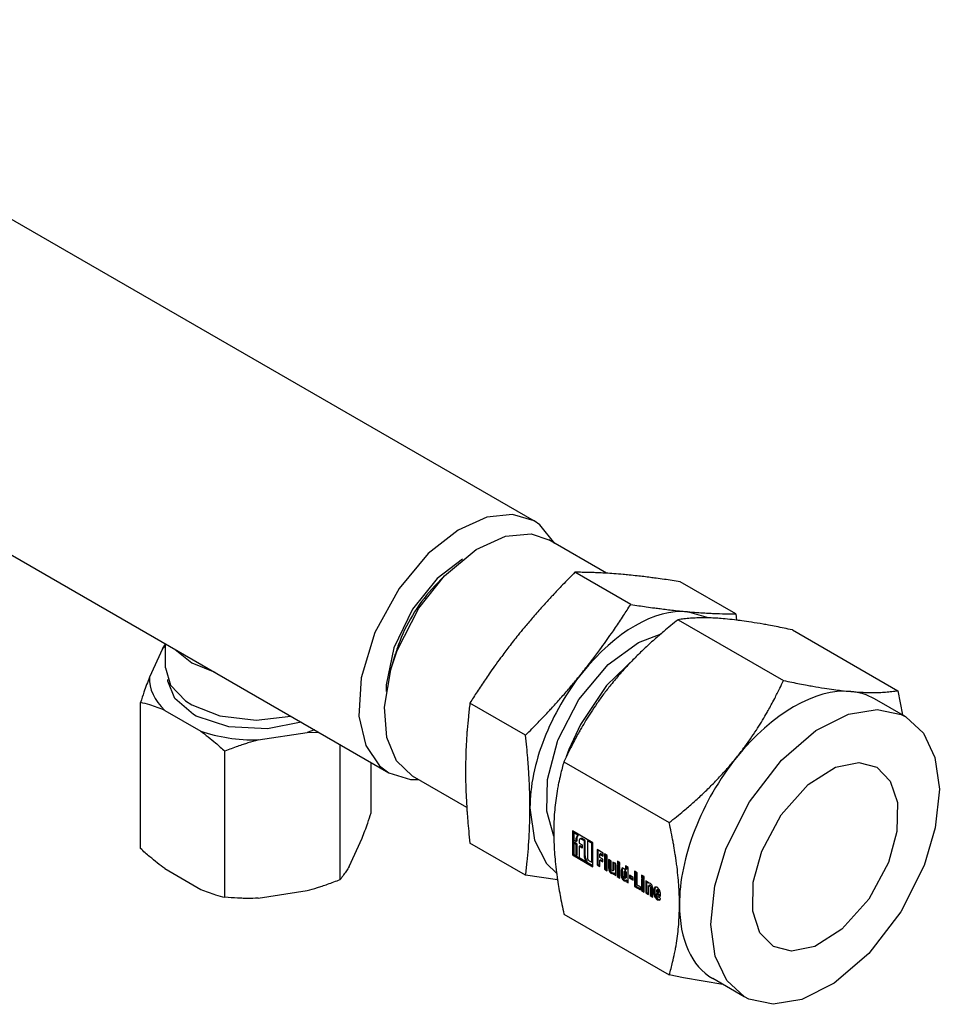
# Model space of a CAD drawing. Units: millimetres. Extents: x -4977 to 14016, y -622 to 3667.
# Drawn here: x 156 to 299, y 1753 to 1905 of the extents above; entities that cross this region are included whole.
import ezdxf

# ---------------------------------------------------------------- set-up
doc = ezdxf.new("R2010")
doc.units = ezdxf.units.MM
doc.linetypes.add('K5LT_BASIC', pattern=[0])
doc.layers.add('Системный слой (4)', color=7, linetype='Continuous')

# ---------------------------------------------------------------- blocks, each defined once
blk = doc.blocks.new('U373')
at = {"layer": 'Системный слой (4)', "linetype": 'K5LT_BASIC'}
for p in [(242.33, 1778.46), (242.55, 1778.88)]:
    blk.add_line(p, (242.55, 1778.88), dxfattribs=at)
blk = doc.blocks.new('U374')
at = {"layer": 'Системный слой (4)', "linetype": 'K5LT_BASIC'}
for p, q in [((258.94, 1756.82), (256.72, 1757.27)), ((265.03, 1755.8), (258.94, 1756.82))]:
    blk.add_line(p, q, dxfattribs=at)
blk = doc.blocks.new('U375')
at = {"layer": 'Системный слой (4)', "linetype": 'K5LT_BASIC'}
for p, q in [((249.42, 1773.83), (249.27, 1773.41)), ((249.94, 1773.55), (249.42, 1773.83))]:
    blk.add_line(p, q, dxfattribs=at)
blk = doc.blocks.new('U376')
at = {"layer": 'Системный слой (4)', "linetype": 'K5LT_BASIC'}
for p, q in [((255, 1769.25), (254.76, 1769.56)), ((255.07, 1769.4), (255, 1769.25))]:
    blk.add_line(p, q, dxfattribs=at)
blk = doc.blocks.new('U414')
at = {"layer": 'Системный слой (4)', "linetype": 'K5LT_BASIC'}
blk.add_line((101.44, 1905.1), (235.8, 1827.53), dxfattribs=at)
blk = doc.blocks.new('U415')
at = {"layer": 'Системный слой (4)', "linetype": 'K5LT_BASIC'}
blk.add_line((73.28, 1869.4), (213.3, 1788.56), dxfattribs=at)
blk = doc.blocks.new('U512')
at = {"layer": 'Системный слой (4)', "linetype": 'K5LT_BASIC'}
for p, q in [((254.79, 1770.43), (254.76, 1770.35)), ((254.87, 1770.42), (254.79, 1770.43)), ((254.96, 1770.33), (254.87, 1770.42)), ((254.99, 1770.22), (254.96, 1770.33))]:
    blk.add_line(p, q, dxfattribs=at)
blk = doc.blocks.new('U513')
at = {"layer": 'Системный слой (4)', "linetype": 'K5LT_BASIC'}
for p, q in [((251.5, 1806.42), (247.03, 1802.05)), ((247.03, 1802.05), (242.97, 1796.02)), ((242.97, 1796.02), (241.19, 1792.16))]:
    blk.add_line(p, q, dxfattribs=at)
blk = doc.blocks.new('U514')
at = {"layer": 'Системный слой (4)', "linetype": 'K5LT_BASIC'}
for p, q in [((249.69, 1772.45), (249.73, 1772.32)), ((249.73, 1772.32), (249.82, 1772.22)), ((249.82, 1772.22), (249.92, 1772.21)), ((249.92, 1772.21), (249.95, 1772.29))]:
    blk.add_line(p, q, dxfattribs=at)
blk = doc.blocks.new('U515')
at = {"layer": 'Системный слой (4)', "linetype": 'K5LT_BASIC'}
for p, q in [((247.78, 1773.48), (247.75, 1773.61)), ((247.88, 1773.38), (247.78, 1773.48)), ((247.97, 1773.37), (247.88, 1773.38)), ((248.01, 1773.46), (247.97, 1773.37))]:
    blk.add_line(p, q, dxfattribs=at)
blk = doc.blocks.new('U516')
at = {"layer": 'Системный слой (4)', "linetype": 'K5LT_BASIC'}
for p, q in [((213.72, 1804.84), (214.62, 1807.47)), ((212.64, 1798.73), (213.62, 1804.48)), ((213.62, 1804.48), (213.72, 1804.84)), ((213.01, 1793.99), (212.64, 1798.73)), ((214.52, 1790.39), (213.01, 1793.99)), ((216.99, 1788.04), (214.52, 1790.39))]:
    blk.add_line(p, q, dxfattribs=at)
blk = doc.blocks.new('U517')
at = {"layer": 'Системный слой (4)', "linetype": 'K5LT_BASIC'}
for p, q in [((231.39, 1825.19), (235.33, 1825.51)), ((235.33, 1825.51), (238.09, 1824.59)), ((226.83, 1823.12), (231.39, 1825.19)), ((221.91, 1819.03), (226.83, 1823.12)), ((217.97, 1814.02), (221.91, 1819.03)), ((214.62, 1807.47), (217.97, 1814.02))]:
    blk.add_line(p, q, dxfattribs=at)
blk = doc.blocks.new('U518')
at = {"layer": 'Системный слой (4)', "linetype": 'K5LT_BASIC'}
for q in [(249.94, 1773.55), (249.95, 1773.55), (249.95, 1773.55)]:
    blk.add_line((249.95, 1773.55), q, dxfattribs=at)
blk = doc.blocks.new('U519')
at = {"layer": 'Системный слой (4)', "linetype": 'K5LT_BASIC'}
for p, q in [((239.4, 1793.38), (239.48, 1793.59)), ((237.86, 1787.53), (239.4, 1793.38)), ((237.75, 1782.59), (237.86, 1787.53)), ((238.84, 1778.75), (237.75, 1782.59))]:
    blk.add_line(p, q, dxfattribs=at)
blk = doc.blocks.new('U520')
at = {"layer": 'Системный слой (4)', "linetype": 'K5LT_BASIC'}
for p, q in [((235.16, 1783.14), (235.85, 1778.13)), ((235.85, 1778.13), (237.7, 1774.53)), ((237.7, 1774.53), (239.28, 1773.02))]:
    blk.add_line(p, q, dxfattribs=at)
blk = doc.blocks.new('U521')
at = {"layer": 'Системный слой (4)', "linetype": 'K5LT_BASIC'}
for p, q in [((269.73, 1771.61), (271.04, 1776.42)), ((290.64, 1774.67), (287.63, 1769.02)), ((269.65, 1767.16), (269.73, 1771.61)), ((287.63, 1769.02), (283.44, 1764.33)), ((270.75, 1763.81), (269.65, 1767.16)), ((272.84, 1761.69), (270.75, 1763.81)), ((283.44, 1764.33), (279.25, 1761.69)), ((275.62, 1760.94), (272.84, 1761.69)), ((279.25, 1761.69), (275.62, 1760.94))]:
    blk.add_line(p, q, dxfattribs=at)
blk = doc.blocks.new('U522')
at = {"layer": 'Системный слой (4)', "linetype": 'K5LT_BASIC'}
for p, q in [((254.49, 1770.86), (254.34, 1770.53)), ((254.85, 1770.83), (254.49, 1770.86)), ((255.22, 1770.44), (254.85, 1770.83)), ((255.38, 1769.93), (255.22, 1770.44))]:
    blk.add_line(p, q, dxfattribs=at)
blk = doc.blocks.new('U523')
at = {"layer": 'Системный слой (4)', "linetype": 'K5LT_BASIC'}
for p, q in [((254.34, 1769.8), (254.49, 1769.28)), ((254.49, 1769.28), (254.87, 1768.89)), ((255.24, 1768.86), (255.38, 1769.1)), ((254.87, 1768.89), (255.24, 1768.86))]:
    blk.add_line(p, q, dxfattribs=at)
blk = doc.blocks.new('U524')
at = {"layer": 'Системный слой (4)', "linetype": 'K5LT_BASIC'}
for p, q in [((242.87, 1778.32), (242.79, 1778.13)), ((243.08, 1778.3), (242.87, 1778.32))]:
    blk.add_line(p, q, dxfattribs=at)
blk = doc.blocks.new('U525')
at = {"layer": 'Системный слой (4)', "linetype": 'K5LT_BASIC'}
for p, q in [((263.79, 1771.07), (265.53, 1776.91)), ((296.15, 1774.18), (292.56, 1767.02)), ((263.16, 1765.08), (263.79, 1771.07)), ((292.56, 1767.02), (287.6, 1760.58)), ((263.83, 1760.15), (263.16, 1765.08)), ((265.61, 1756.39), (263.83, 1760.15)), ((287.6, 1760.58), (282.25, 1756.01)), ((268.34, 1753.89), (265.61, 1756.39)), ((282.25, 1756.01), (277.23, 1753.48)), ((269.04, 1753.53), (268.34, 1753.89)), ((272.78, 1752.72), (269.04, 1753.53)), ((277.23, 1753.48), (272.78, 1752.72))]:
    blk.add_line(p, q, dxfattribs=at)
blk = doc.blocks.new('U526')
at = {"layer": 'Системный слой (4)', "linetype": 'K5LT_BASIC'}
for p, q in [((278.24, 1786.76), (282.43, 1789.4)), ((282.43, 1789.4), (286.06, 1790.15)), ((286.06, 1790.15), (288.84, 1789.4)), ((288.84, 1789.4), (290.93, 1787.28)), ((274.05, 1782.07), (278.24, 1786.76)), ((290.93, 1787.28), (292.03, 1783.93)), ((292.03, 1783.93), (291.95, 1779.48)), ((271.04, 1776.42), (274.05, 1782.07)), ((291.95, 1779.48), (290.64, 1774.67))]:
    blk.add_line(p, q, dxfattribs=at)
blk = doc.blocks.new('U527')
at = {"layer": 'Системный слой (4)', "linetype": 'K5LT_BASIC'}
for p, q in [((243.88, 1774.81), (243.89, 1774.81)), ((243.89, 1774.81), (243.89, 1774.82)), ((243.89, 1774.82), (243.89, 1774.82)), ((243.89, 1774.81), (243.89, 1774.81))]:
    blk.add_line(p, q, dxfattribs=at)
blk = doc.blocks.new('U528')
at = {"layer": 'Системный слой (4)', "linetype": 'K5LT_BASIC'}
for p, q in [((249.73, 1773.3), (249.69, 1773.22)), ((249.82, 1773.29), (249.73, 1773.3)), ((249.92, 1773.19), (249.82, 1773.29)), ((249.95, 1773.06), (249.92, 1773.19))]:
    blk.add_line(p, q, dxfattribs=at)
blk = doc.blocks.new('U529')
at = {"layer": 'Системный слой (4)', "linetype": 'K5LT_BASIC'}
for p, q in [((247.26, 1805.3), (251.95, 1808.74)), ((251.95, 1808.74), (255.45, 1810.08)), ((242.73, 1799.87), (247.26, 1805.3)), ((239.48, 1793.59), (242.73, 1799.87))]:
    blk.add_line(p, q, dxfattribs=at)
blk = doc.blocks.new('U530')
at = {"layer": 'Системный слой (4)', "linetype": 'K5LT_BASIC'}
for p, q in [((284.45, 1797.61), (288.9, 1798.37)), ((288.9, 1798.37), (292.63, 1797.56)), ((279.43, 1795.08), (284.45, 1797.61)), ((292.63, 1797.56), (293.34, 1797.19)), ((293.34, 1797.19), (296.07, 1794.7)), ((274.08, 1790.51), (279.43, 1795.08)), ((296.07, 1794.7), (297.84, 1790.94)), ((269.12, 1784.06), (274.08, 1790.51)), ((297.84, 1790.94), (298.52, 1786.01)), ((298.52, 1786.01), (297.89, 1780.01)), ((265.53, 1776.91), (269.12, 1784.06)), ((297.89, 1780.01), (296.15, 1774.18))]:
    blk.add_line(p, q, dxfattribs=at)
blk = doc.blocks.new('U531')
at = {"layer": 'Системный слой (4)', "linetype": 'K5LT_BASIC'}
for p, q in [((253.49, 1771), (253.53, 1771.09)), ((253.53, 1771.09), (253.63, 1771.08)), ((253.63, 1771.08), (253.72, 1770.98)), ((253.72, 1770.98), (253.76, 1770.85))]:
    blk.add_line(p, q, dxfattribs=at)
blk = doc.blocks.new('U532')
at = {"layer": 'Системный слой (4)', "linetype": 'K5LT_BASIC'}
for p, q in [((254.48, 1769.89), (254.63, 1769.37)), ((254.63, 1769.37), (255.01, 1768.97)), ((255.01, 1768.97), (255.3, 1768.91))]:
    blk.add_line(p, q, dxfattribs=at)
blk = doc.blocks.new('U727')
at = {"layer": 'Системный слой (4)', "linetype": 'K5LT_BASIC'}
for p, q in [((179.1, 1802.71), (179.09, 1802.97)), ((180.2, 1800.03), (179.1, 1802.71)), ((183.08, 1797.57), (180.2, 1800.03)), ((183.49, 1797.34), (183.08, 1797.57)), ((188.54, 1795.64), (183.49, 1797.34)), ((194.56, 1795.33), (188.54, 1795.64)), ((199.75, 1796.38), (194.56, 1795.33))]:
    blk.add_line(p, q, dxfattribs=at)
blk = doc.blocks.new('U767')
at = {"layer": 'Системный слой (4)', "linetype": 'K5LT_BASIC'}
for p, q in [((224.71, 1821.6), (220.78, 1818.61)), ((220.78, 1818.61), (216.97, 1813.9)), ((216.97, 1813.9), (214.07, 1807.91)), ((214.07, 1807.91), (212.91, 1802.18)), ((212.91, 1802.18), (212.89, 1801.12))]:
    blk.add_line(p, q, dxfattribs=at)
blk = doc.blocks.new('U768')
at = {"layer": 'Системный слой (4)', "linetype": 'K5LT_BASIC'}
for p, q in [((232.44, 1828.55), (228.47, 1828.11)), ((235.8, 1827.53), (232.44, 1828.55)), ((228.47, 1828.11), (224.06, 1826.12)), ((236.69, 1826.93), (235.8, 1827.53)), ((224.06, 1826.12), (219.42, 1822.47)), ((239.01, 1824.06), (236.69, 1826.93)), ((219.42, 1822.47), (214.91, 1817.08)), ((214.91, 1817.08), (211.17, 1810.25)), ((211.17, 1810.25), (209.06, 1803.24)), ((209.06, 1803.24), (208.7, 1797.31)), ((208.7, 1797.31), (209.75, 1792.76)), ((209.75, 1792.76), (211.88, 1789.62)), ((211.88, 1789.62), (213.3, 1788.56)), ((213.3, 1788.56), (216.67, 1787.53)), ((216.67, 1787.53), (217.91, 1787.51))]:
    blk.add_line(p, q, dxfattribs=at)
blk = doc.blocks.new('U1011')
at = {"layer": 'Системный слой (4)', "linetype": 'K5LT_BASIC'}
for p, q in [((178.73, 1804.77), (179.53, 1802.09)), ((179.53, 1802.09), (181.87, 1799.68)), ((181.87, 1799.68), (182.83, 1799.06)), ((182.83, 1799.06), (187.14, 1797.37)), ((187.14, 1797.37), (192.79, 1796.69)), ((192.79, 1796.69), (198.13, 1797.32))]:
    blk.add_line(p, q, dxfattribs=at)

msp = doc.modelspace()

# ---------------------------------------------------------------- linework, layer by layer
at = {"layer": 'Системный слой (4)', "linetype": 'K5LT_BASIC'}
for p, q in [((247.02, 1819.434), (238.088, 1824.591)), ((250.749, 1814.601), (242.128, 1819.579)), ((221.912, 1819.027), (220.395, 1817.437)), ((267.013, 1813.149), (258.391, 1818.127)), ((262.793, 1812.519), (259.555, 1813.486)), ((258.094, 1812.247), (274.395, 1802.835)), ((267.013, 1813.149), (267.115, 1812.181)), ((275.771, 1810.668), (292.073, 1801.256)), ((178.296, 1807.724), (176.262, 1803.342)), ((178.296, 1807.724), (178.734, 1808.44)), ((178.296, 1807.724), (178.734, 1808.156)), ((178.734, 1804.775), (178.734, 1808.514)), ((180.267, 1807.629), (182.834, 1805.591)), ((213.719, 1804.835), (214.336, 1806.944)), ((182.834, 1805.591), (186.363, 1804.109)), ((292.073, 1801.256), (292.811, 1797.5)), ((293.339, 1797.195), (288.474, 1800.004)), ((174.888, 1776.829), (174.888, 1799.438)), ((178.642, 1798.214), (184.198, 1795.006)), ((234.486, 1794.369), (225.864, 1799.347)), ((201.797, 1795.199), (200.669, 1794.806)), ((193.08, 1793.632), (200.669, 1794.806)), ((200.669, 1794.806), (202.436, 1794.83)), ((205.798, 1772.047), (205.798, 1792.889)), ((241.194, 1792.157), (240.777, 1791.022)), ((187.952, 1769.287), (187.952, 1791.896)), ((210.579, 1782.351), (210.579, 1790.128)), ((240.416, 1790.255), (256.718, 1780.844)), ((225.379, 1783.2), (216.988, 1788.045)), ((207.172, 1774.065), (209.205, 1778.447)), ((241.758, 1779.553), (241.758, 1775.838)), ((244.901, 1777.738), (241.758, 1779.553)), ((241.899, 1779.471), (241.899, 1775.92)), ((242.077, 1779.332), (241.935, 1779.25)), ((242.549, 1778.896), (241.935, 1779.25)), ((241.935, 1779.25), (241.935, 1778.142)), ((242.691, 1778.977), (242.077, 1779.332)), ((242.47, 1778.541), (242.329, 1778.459)), ((242.329, 1777.915), (242.329, 1778.459)), ((242.47, 1778.541), (242.68, 1778.953)), ((242.47, 1777.997), (242.47, 1778.541)), ((242.695, 1778.962), (242.554, 1778.88)), ((243.016, 1778.401), (242.874, 1778.319)), ((243.586, 1778.006), (243.078, 1778.299)), ((243.728, 1778.087), (243.219, 1778.381)), ((234.486, 1772.685), (225.864, 1777.662)), ((241.935, 1778.142), (242.329, 1777.915)), ((242.077, 1777.755), (241.935, 1777.673)), ((242.329, 1777.446), (241.935, 1777.673)), ((241.935, 1777.673), (241.935, 1775.931)), ((242.47, 1777.528), (242.077, 1777.755)), ((242.47, 1777.997), (242.329, 1777.915)), ((242.47, 1777.528), (242.329, 1777.446)), ((242.329, 1775.704), (242.329, 1777.446)), ((242.47, 1775.786), (242.47, 1777.528)), ((242.79, 1778.133), (242.79, 1777.649)), ((242.79, 1777.649), (243.255, 1777.38)), ((242.931, 1777.262), (242.79, 1777.18)), ((243.255, 1776.911), (242.79, 1777.18)), ((242.79, 1777.18), (242.79, 1775.438)), ((243.255, 1777.075), (242.931, 1777.262)), ((243.255, 1777.38), (243.255, 1776.911)), ((243.728, 1778.087), (243.586, 1778.006)), ((243.586, 1775.636), (243.586, 1778.006)), ((243.728, 1775.718), (243.728, 1778.087)), ((244.194, 1778.113), (244.053, 1778.032)), ((244.053, 1778.032), (244.053, 1775.418)), ((244.724, 1777.644), (244.053, 1778.032)), ((244.865, 1777.726), (244.194, 1778.113)), ((244.865, 1777.726), (244.724, 1777.644)), ((244.724, 1774.698), (244.724, 1777.644)), ((244.865, 1774.779), (244.865, 1777.726)), ((244.901, 1774.024), (244.901, 1777.738)), ((241.899, 1775.92), (241.758, 1775.838)), ((241.758, 1775.838), (244.901, 1774.024)), ((241.899, 1775.92), (244.901, 1774.187)), ((241.935, 1775.931), (242.329, 1775.704)), ((242.47, 1775.786), (242.329, 1775.704)), ((242.79, 1775.438), (243.884, 1774.806)), ((243.728, 1775.718), (243.586, 1775.636)), ((246.513, 1776.121), (245.542, 1776.682)), ((245.542, 1776.682), (245.542, 1774.308)), ((245.683, 1776.6), (245.683, 1774.39)), ((246.115, 1776.05), (245.973, 1775.968)), ((245.973, 1775.968), (246.513, 1775.657)), ((245.973, 1775.447), (245.973, 1775.968)), ((246.437, 1775.179), (245.973, 1775.447)), ((246.115, 1776.05), (246.513, 1775.82)), ((246.437, 1774.754), (246.437, 1775.179)), ((246.513, 1775.657), (246.513, 1776.121)), ((246.697, 1776.014), (246.697, 1773.641)), ((247.115, 1775.773), (246.697, 1776.014)), ((246.839, 1775.933), (246.839, 1773.722)), ((247.115, 1773.399), (247.115, 1775.773)), ((178.642, 1773.719), (184.198, 1770.511)), ((244.03, 1774.887), (243.889, 1774.805)), ((244.34, 1774.919), (244.724, 1774.698)), ((244.865, 1774.779), (244.724, 1774.698)), ((245.683, 1774.39), (245.542, 1774.308)), ((245.542, 1774.308), (245.973, 1774.059)), ((245.683, 1774.39), (245.973, 1774.222)), ((246.115, 1775.104), (245.973, 1775.022)), ((245.973, 1774.059), (245.973, 1775.022)), ((245.973, 1775.022), (246.437, 1774.754)), ((246.115, 1775.104), (246.437, 1774.918)), ((246.839, 1773.722), (246.697, 1773.641)), ((246.839, 1773.722), (247.115, 1773.563)), ((247.33, 1775.141), (247.33, 1773.848)), ((247.746, 1774.901), (247.33, 1775.141)), ((247.472, 1773.93), (247.33, 1773.848)), ((247.472, 1775.059), (247.472, 1773.93)), ((247.746, 1773.608), (247.746, 1774.901)), ((248.426, 1774.502), (248.01, 1774.742)), ((248.01, 1774.742), (248.01, 1773.456)), ((248.151, 1774.66), (248.151, 1773.538)), ((248.426, 1772.643), (248.426, 1774.502)), ((248.665, 1774.293), (248.665, 1772.505)), ((249.083, 1774.051), (248.665, 1774.293)), ((248.684, 1774.867), (248.684, 1774.461)), ((249.049, 1774.657), (248.684, 1774.867)), ((248.826, 1774.543), (248.684, 1774.461)), ((248.684, 1774.461), (249.049, 1774.25)), ((248.806, 1774.211), (248.806, 1772.586)), ((248.826, 1774.786), (248.826, 1774.543)), ((248.826, 1774.543), (249.049, 1774.414)), ((249.049, 1774.25), (249.049, 1774.657)), ((249.083, 1772.263), (249.083, 1774.051)), ((249.495, 1773.852), (249.416, 1773.494)), ((249.954, 1774.134), (249.954, 1773.551)), ((250.37, 1773.894), (249.954, 1774.134)), ((250.095, 1774.053), (250.095, 1773.632)), ((250.37, 1771.52), (250.37, 1773.894)), ((239.429, 1771.987), (234.486, 1772.685)), ((246.697, 1773.641), (247.115, 1773.399)), ((248.113, 1773.452), (247.971, 1773.371)), ((248.048, 1772.966), (248.065, 1772.857)), ((248.072, 1772.847), (248.426, 1772.643)), ((248.19, 1773.047), (248.207, 1772.938)), ((248.213, 1772.929), (248.426, 1772.806)), ((248.806, 1772.586), (248.665, 1772.505)), ((248.665, 1772.505), (249.083, 1772.263)), ((248.806, 1772.586), (249.083, 1772.427)), ((249.416, 1773.494), (249.274, 1773.412)), ((249.274, 1773.412), (249.274, 1772.726)), ((249.416, 1772.808), (249.274, 1772.726)), ((249.416, 1773.494), (249.416, 1772.808)), ((249.69, 1773.217), (249.69, 1772.447)), ((249.87, 1773.384), (249.729, 1773.303)), ((250.057, 1772.291), (249.915, 1772.209)), ((250.094, 1773.628), (249.952, 1773.547)), ((249.954, 1772.294), (249.954, 1773.065)), ((250.095, 1772.376), (250.095, 1773.146)), ((251.148, 1772.36), (250.557, 1772.702)), ((250.557, 1772.702), (250.557, 1772.259)), ((250.698, 1772.34), (250.557, 1772.259)), ((250.557, 1772.259), (251.148, 1771.917)), ((250.698, 1772.62), (250.698, 1772.34)), ((250.698, 1772.34), (251.148, 1772.081)), ((251.148, 1771.917), (251.148, 1772.36)), ((251.337, 1773.336), (251.337, 1770.962)), ((251.769, 1773.087), (251.337, 1773.336)), ((251.478, 1773.254), (251.478, 1771.044)), ((251.769, 1771.177), (251.769, 1773.087)), ((252.449, 1772.694), (252.449, 1772.287)), ((252.813, 1772.483), (252.449, 1772.694)), ((252.59, 1772.369), (252.449, 1772.287)), ((252.449, 1772.287), (252.813, 1772.077)), ((252.59, 1772.612), (252.59, 1772.369)), ((252.59, 1772.369), (252.813, 1772.24)), ((252.813, 1772.077), (252.813, 1772.483)), ((249.992, 1771.843), (250.01, 1771.734)), ((250.016, 1771.725), (250.37, 1771.52)), ((250.134, 1771.925), (250.151, 1771.816)), ((250.157, 1771.806), (250.37, 1771.684)), ((251.478, 1771.044), (251.337, 1770.962)), ((251.337, 1770.962), (252.266, 1770.426)), ((251.478, 1771.044), (252.266, 1770.589)), ((252.266, 1770.89), (251.769, 1771.177)), ((252.266, 1770.426), (252.266, 1770.89)), ((252.847, 1771.878), (252.429, 1772.119)), ((252.429, 1772.119), (252.429, 1770.331)), ((252.571, 1772.037), (252.571, 1770.413)), ((252.847, 1770.09), (252.847, 1771.878)), ((253.079, 1771.815), (253.079, 1769.956)), ((253.433, 1771.611), (253.079, 1771.815)), ((253.221, 1771.733), (253.221, 1770.038)), ((253.457, 1771.492), (253.439, 1771.601)), ((253.495, 1769.716), (253.495, 1771.002)), ((253.675, 1771.169), (253.534, 1771.087)), ((253.759, 1770.849), (253.759, 1769.557)), ((253.9, 1770.931), (253.9, 1769.639)), ((254.174, 1769.317), (254.174, 1770.609)), ((254.477, 1770.609), (254.335, 1770.527)), ((254.565, 1770.889), (254.477, 1770.609)), ((254.477, 1770.609), (254.477, 1769.886)), ((193.08, 1769.137), (200.669, 1770.311)), ((252.571, 1770.413), (252.429, 1770.331)), ((252.429, 1770.331), (252.847, 1770.09)), ((252.571, 1770.413), (252.847, 1770.253)), ((253.221, 1770.038), (253.079, 1769.956)), ((253.079, 1769.956), (253.495, 1769.716)), ((253.221, 1770.038), (253.495, 1769.879)), ((253.9, 1769.639), (253.759, 1769.557)), ((253.759, 1769.557), (254.174, 1769.317)), ((253.9, 1769.639), (254.174, 1769.48)), ((254.335, 1770.527), (254.335, 1769.804)), ((254.477, 1769.886), (254.335, 1769.804)), ((254.756, 1770.355), (254.756, 1770.127)), ((254.756, 1770.127), (254.994, 1769.99)), ((254.898, 1769.904), (254.756, 1769.823)), ((254.756, 1769.561), (254.756, 1769.823)), ((254.756, 1769.823), (255.376, 1769.465)), ((254.932, 1770.513), (254.791, 1770.431)), ((254.898, 1769.904), (255.376, 1769.628)), ((254.994, 1769.99), (254.994, 1770.217)), ((255.135, 1770.071), (254.994, 1769.99)), ((255.141, 1769.336), (255.001, 1769.255)), ((255.383, 1769.101), (255.073, 1769.402)), ((255.135, 1770.071), (255.135, 1770.299)), ((255.376, 1769.465), (255.376, 1769.926)), ((240.416, 1766.685), (256.718, 1757.273)), ((268.339, 1753.894), (263.474, 1756.702))]:
    msp.add_line(p, q, dxfattribs=at)
for centre, major_axis, start_param, end_param in [((224.554, 1808.041), (-7.8, -13.51), 4.313568, 4.9741884), ((251.424, 1792.527), (11.5, 19.919), 0.2617994, 1.3089969), ((224.554, 1808.041), (7.8, 13.51), -4.4505896, -4.313568), ((192.734, 1803.142), (-16.475, 0), 6.2621497, 6.8278197), ((251.424, 1792.527), (-11.5, -19.919), 4.4505896, 4.9741884), ((275.974, 1778.353), (12.5, 21.651), 0.2617994, 1.3089969), ((275.974, 1778.353), (12.5, 21.651), 0, 0.2617994), ((192.734, 1803.142), (16.475, 0), 4.1677546, 4.7334246), ((251.424, 1792.527), (-11.5, -19.919), 4.9741884, 5.4977871), ((275.974, 1778.353), (-12.5, -21.651), 4.4505896, 4.9741884), ((242.549, 1778.888), (0.00452, -0.00783), 6.26742, 8.6393798), ((242.691, 1778.97), (0.00452, -0.00783), 6.26742, 8.6393798), ((243.219, 1778.049), (-0.203, 0.352), 5.4977871, 6.2831853), ((275.974, 1778.353), (-12.5, -21.651), 4.9741884, 5.4977871), ((244.34, 1775.252), (-0.203, 0.352), 0.7853982, 2.3561945), ((244.026, 1774.895), (0.00452, -0.00783), 0, 1.5994962), ((248.042, 1772.968), (-0.00452, 0.00783), 4.1256361, 6.2582201), ((248.072, 1772.855), (0.00452, -0.00783), 4.1256361, 5.4977871), ((248.019, 1773.614), (0.093, -0.162), 0, 0.7853982), ((248.183, 1773.05), (-0.00452, 0.00783), 4.1256361, 6.2582201), ((248.213, 1772.936), (0.00452, -0.00783), 4.1256361, 5.4977871), ((249.963, 1773.223), (0.093, -0.162), 0.7853982, 3.1415927), ((249.963, 1772.452), (-0.093, 0.162), 3.1415927, 3.9269908), ((250.089, 1773.636), (0.00452, -0.00783), 0, 0.7853982), ((249.986, 1771.845), (-0.00452, 0.00783), 4.1256361, 6.2582201), ((250.016, 1771.732), (0.00452, -0.00783), 4.1256361, 5.4977871), ((250.128, 1771.927), (-0.00452, 0.00783), 4.1256361, 6.2582201), ((250.157, 1771.814), (0.00452, -0.00783), 4.1256361, 5.4977871), ((253.433, 1771.603), (-0.00452, 0.00783), 4.1256361, 5.4977871), ((253.463, 1771.49), (0.00452, -0.00783), 4.1256361, 6.2582201), ((253.768, 1771.007), (-0.093, 0.162), 3.9269908, 6.2831853), ((255.016, 1770.368), (0.084, -0.145), 0.7853982, 3.1415927), ((275.974, 1778.353), (-12.5, -21.651), 5.4977871, 6.2831853)]:
    msp.add_ellipse(centre, major_axis=major_axis, ratio=0.5773503, start_param=start_param, end_param=end_param, dxfattribs=at)
for points, knots in [([(242.128, 1819.579), (241.459, 1818.91), (240.274, 1817.704), (238.98, 1816.342), (237.884, 1815.161), (236.809, 1813.975), (235.522, 1812.507), (234.343, 1811.109), (233.63, 1810.236), (233.322, 1809.852)], [0, 0, 0, 0, 1.9214372, 3.5612244, 4.1726656, 5.5960956, 7.2865656, 8.8200157, 10, 10, 10, 10]), ([(249.585, 1819.242), (249.103, 1819.285), (248.194, 1819.359), (246.998, 1819.438), (245.988, 1819.491), (244.778, 1819.541), (243.514, 1819.572), (242.503, 1819.579), (242.128, 1819.579)], [0, 0, 0, 0, 1.6621034, 3.2051138, 4.3447297, 5.3794101, 7.672414, 9, 9, 9, 9]), ([(258.391, 1818.127), (257.543, 1818.258), (256.273, 1818.446), (254.804, 1818.649), (253.38, 1818.836), (251.996, 1819.001), (250.606, 1819.147), (249.893, 1819.215), (249.585, 1819.242)], [0, 0, 0, 0, 2.1941812, 3.4759478, 4.3276273, 6.557909, 7.9380141, 9, 9, 9, 9]), ([(243.292, 1804.096), (243.774, 1804.696), (244.683, 1805.854), (245.879, 1807.446), (246.889, 1808.842), (247.691, 1809.982), (248.593, 1811.296), (249.583, 1812.78), (250.374, 1814.008), (250.749, 1814.601)], [0, 0, 0, 0, 1.8467816, 3.5612375, 4.8274774, 5.9771224, 6.8504391, 8.5249044, 10, 10, 10, 10]), ([(250.749, 1814.601), (251.598, 1814.47), (252.868, 1814.281), (254.336, 1814.078), (255.761, 1813.892), (257.144, 1813.726), (258.534, 1813.58), (259.247, 1813.513), (259.555, 1813.486)], [0, 0, 0, 0, 2.1941812, 3.4759478, 4.3276273, 6.557909, 7.9380141, 9, 9, 9, 9]), ([(259.555, 1813.486), (260.038, 1813.443), (260.947, 1813.369), (262.143, 1813.29), (263.153, 1813.237), (264.362, 1813.187), (265.627, 1813.155), (266.637, 1813.149), (267.013, 1813.149)], [0, 0, 0, 0, 1.6621034, 3.2051138, 4.3447297, 5.3794101, 7.672414, 9, 9, 9, 9]), ([(258.094, 1812.247), (257.316, 1811.634), (256.055, 1810.605), (254.592, 1809.339), (253.338, 1808.207), (252.111, 1807.046), (250.773, 1805.696), (249.547, 1804.376), (248.525, 1803.201), (247.918, 1802.464), (247.676, 1802.163)], [0, 0, 0, 0, 1.9578533, 3.3405137, 4.1897752, 5.7266816, 7.218991, 8.6792248, 10.060949, 11, 11, 11, 11]), ([(265.354, 1812.369), (264.964, 1812.404), (264.227, 1812.46), (263.212, 1812.511), (262.315, 1812.532), (261.401, 1812.529), (260.64, 1812.502), (259.804, 1812.45), (259.015, 1812.376), (258.391, 1812.293), (258.094, 1812.247)], [0, 0, 0, 0, 1.5075253, 2.9467684, 4.2791576, 5.4617243, 7.1168367, 7.8712393, 9.5025401, 11, 11, 11, 11]), ([(275.771, 1810.668), (274.891, 1810.854), (273.638, 1811.108), (272.183, 1811.384), (270.887, 1811.619), (269.491, 1811.852), (268.042, 1812.064), (266.684, 1812.237), (265.835, 1812.326), (265.354, 1812.369)], [0, 0, 0, 0, 2.015091, 3.0368306, 3.8088866, 5.557842, 7.0834607, 8.3049395, 10, 10, 10, 10]), ([(233.322, 1809.852), (232.839, 1809.252), (231.93, 1808.095), (230.734, 1806.502), (229.724, 1805.107), (228.923, 1803.967), (228.02, 1802.652), (227.031, 1801.168), (226.24, 1799.94), (225.864, 1799.347)], [0, 0, 0, 0, 1.8467816, 3.5612375, 4.8274774, 5.9771224, 6.8504391, 8.5249044, 10, 10, 10, 10]), ([(176.262, 1803.342), (176.12, 1802.974), (175.836, 1802.215), (175.378, 1800.915), (175.063, 1799.973), (174.888, 1799.438)], [0, 0, 0, 0, 1.8339043, 3.67778, 6, 6, 6, 6]), ([(234.486, 1794.369), (235.155, 1795.038), (236.34, 1796.244), (237.633, 1797.606), (238.729, 1798.788), (239.805, 1799.973), (241.092, 1801.441), (242.271, 1802.839), (242.984, 1803.713), (243.292, 1804.096)], [0, 0, 0, 0, 1.9214372, 3.5612244, 4.1726656, 5.5960956, 7.2865656, 8.8200157, 10, 10, 10, 10]), ([(267.136, 1790.928), (267.525, 1791.412), (268.262, 1792.364), (269.277, 1793.775), (270.174, 1795.113), (270.966, 1796.371), (271.571, 1797.389), (272.076, 1798.276), (272.529, 1799.097), (273.127, 1800.226), (273.757, 1801.481), (274.206, 1802.426), (274.395, 1802.835)], [0, 0, 0, 0, 1.7816208, 3.4825445, 5.0571863, 6.4547651, 7.7514818, 8.4108071, 9.3023737, 10.3359461, 11.8719778, 13, 13, 13, 13]), ([(274.395, 1802.835), (275.276, 1802.649), (276.529, 1802.394), (277.984, 1802.118), (279.28, 1801.884), (280.676, 1801.651), (282.124, 1801.438), (283.483, 1801.265), (284.332, 1801.177), (284.813, 1801.134)], [0, 0, 0, 0, 2.015091, 3.0368306, 3.8088866, 5.557842, 7.0834607, 8.3049395, 10, 10, 10, 10]), ([(247.676, 1802.163), (247.287, 1801.678), (246.549, 1800.726), (245.535, 1799.315), (244.637, 1797.977), (243.845, 1796.719), (243.24, 1795.701), (242.735, 1794.815), (242.282, 1793.994), (241.684, 1792.864), (241.055, 1791.609), (240.606, 1790.664), (240.416, 1790.255)], [0, 0, 0, 0, 1.7816208, 3.4825445, 5.0571863, 6.4547651, 7.7514818, 8.4108071, 9.3023737, 10.3359461, 11.8719778, 13, 13, 13, 13]), ([(284.813, 1801.134), (285.202, 1801.099), (285.94, 1801.043), (286.955, 1800.992), (287.852, 1800.971), (288.766, 1800.974), (289.527, 1801), (290.363, 1801.053), (291.151, 1801.126), (291.776, 1801.21), (292.073, 1801.256)], [0, 0, 0, 0, 1.5075253, 2.9467684, 4.2791576, 5.4617243, 7.1168367, 7.8712393, 9.5025401, 11, 11, 11, 11]), ([(178.642, 1798.214), (178.254, 1798.376), (177.479, 1798.676), (176.225, 1799.089), (175.365, 1799.322), (174.888, 1799.438)], [0, 0, 0, 0, 1.8339043, 3.67778, 6, 6, 6, 6]), ([(225.864, 1799.347), (225.775, 1798.627), (225.615, 1797.218), (225.473, 1795.648), (225.378, 1794.382), (225.303, 1793.212), (225.229, 1791.609), (225.195, 1790.108), (225.19, 1789.169), (225.19, 1788.894)], [0, 0, 0, 0, 1.9214372, 3.8621643, 4.485718, 5.5960956, 7.2865656, 9.2115446, 10, 10, 10, 10]), ([(184.198, 1795.006), (184.586, 1794.72), (185.361, 1794.125), (186.615, 1793.09), (187.475, 1792.33), (187.952, 1791.896)], [0, 0, 0, 0, 1.8339043, 3.67778, 6, 6, 6, 6]), ([(193.08, 1793.632), (192.55, 1793.488), (191.775, 1793.26), (190.723, 1792.918), (189.537, 1792.509), (188.603, 1792.155), (187.952, 1791.896)], [0, 0, 0, 0, 2.139555, 3.1386745, 4.2907433, 7, 7, 7, 7]), ([(235.16, 1783.138), (235.16, 1783.937), (235.14, 1785.318), (235.062, 1787.322), (234.984, 1788.667), (234.902, 1789.857), (234.818, 1790.956), (234.676, 1792.548), (234.555, 1793.737), (234.486, 1794.369)], [0, 0, 0, 0, 2.2946458, 3.9663178, 5.6446518, 5.9771224, 7.1454033, 8.5249044, 10, 10, 10, 10]), ([(256.718, 1780.844), (257.495, 1781.457), (258.757, 1782.485), (260.22, 1783.751), (261.474, 1784.883), (262.7, 1786.044), (264.039, 1787.394), (265.265, 1788.714), (266.287, 1789.889), (266.893, 1790.626), (267.136, 1790.928)], [0, 0, 0, 0, 1.9578533, 3.3405137, 4.1897752, 5.7266816, 7.218991, 8.6792248, 10.060949, 11, 11, 11, 11]), ([(225.19, 1788.894), (225.19, 1788.095), (225.21, 1786.714), (225.288, 1784.71), (225.366, 1783.364), (225.448, 1782.174), (225.532, 1781.076), (225.674, 1779.483), (225.795, 1778.295), (225.864, 1777.662)], [0, 0, 0, 0, 2.2946458, 3.9663178, 5.6446518, 5.9771224, 7.1454033, 8.5249044, 10, 10, 10, 10]), ([(240.416, 1790.255), (240.222, 1789.59), (239.925, 1788.476), (239.62, 1787.106), (239.386, 1785.883), (239.185, 1784.63), (239.012, 1783.176), (238.9, 1781.757), (238.847, 1780.496), (238.837, 1779.705), (238.837, 1779.382)], [0, 0, 0, 0, 1.9578533, 3.3405137, 4.1897752, 5.7266816, 7.218991, 8.6792248, 10.060949, 11, 11, 11, 11]), ([(234.486, 1772.685), (234.576, 1773.405), (234.735, 1774.814), (234.878, 1776.384), (234.972, 1777.65), (235.047, 1778.82), (235.121, 1780.423), (235.155, 1781.924), (235.16, 1782.863), (235.16, 1783.138)], [0, 0, 0, 0, 1.9214372, 3.8621643, 4.485718, 5.5960956, 7.2865656, 9.2115446, 10, 10, 10, 10]), ([(209.205, 1778.447), (209.347, 1778.815), (209.631, 1779.574), (210.09, 1780.874), (210.405, 1781.816), (210.579, 1782.351)], [0, 0, 0, 0, 1.8339039, 3.6777794, 6, 6, 6, 6]), ([(258.297, 1768.147), (258.297, 1768.666), (258.277, 1769.686), (258.196, 1771.195), (258.063, 1772.754), (257.908, 1774.101), (257.757, 1775.192), (257.618, 1776.124), (257.473, 1777.003), (257.186, 1778.606), (256.942, 1779.819), (256.718, 1780.844)], [0, 0, 0, 0, 1.644573, 3.2146564, 4.6681719, 6.3508038, 7.155214, 7.7638219, 8.9463181, 9.5408733, 12, 12, 12, 12]), ([(238.837, 1779.382), (238.837, 1778.863), (238.856, 1777.843), (238.938, 1776.334), (239.071, 1774.775), (239.226, 1773.428), (239.376, 1772.337), (239.516, 1771.404), (239.661, 1770.526), (239.948, 1768.923), (240.192, 1767.71), (240.416, 1766.685)], [0, 0, 0, 0, 1.644573, 3.2146564, 4.6681719, 6.3508038, 7.155214, 7.7638219, 8.9463181, 9.5408733, 12, 12, 12, 12]), ([(178.642, 1773.719), (178.254, 1774.005), (177.479, 1774.6), (176.225, 1775.635), (175.365, 1776.395), (174.888, 1776.829)], [0, 0, 0, 0, 1.8339043, 3.67778, 6, 6, 6, 6]), ([(243.889, 1774.816), (243.874, 1774.841), (243.86, 1774.865), (243.807, 1774.955), (243.766, 1775.02), (243.706, 1775.145), (243.683, 1775.206), (243.641, 1775.33), (243.62, 1775.396), (243.601, 1775.494), (243.596, 1775.529), (243.59, 1775.588), (243.588, 1775.612), (243.586, 1775.636)], [0, 0, 0, 0, 1.0236832, 1.0236832, 3.708392, 3.708392, 6.039128, 6.039128, 8.5715959, 8.5715959, 9.992706, 9.992706, 11, 11, 11, 11]), ([(244.03, 1774.898), (244.016, 1774.922), (244.001, 1774.947), (243.948, 1775.037), (243.907, 1775.101), (243.848, 1775.227), (243.825, 1775.287), (243.782, 1775.411), (243.761, 1775.477), (243.742, 1775.576), (243.738, 1775.611), (243.731, 1775.67), (243.729, 1775.694), (243.728, 1775.718)], [0, 0, 0, 0, 1.0236832, 1.0236832, 3.708392, 3.708392, 6.039128, 6.039128, 8.5715959, 8.5715959, 9.992706, 9.992706, 11, 11, 11, 11]), ([(207.172, 1774.065), (207.03, 1773.821), (206.746, 1773.357), (206.287, 1772.68), (205.972, 1772.264), (205.798, 1772.047)], [0, 0, 0, 0, 1.8339039, 3.6777794, 6, 6, 6, 6]), ([(247.33, 1773.848), (247.333, 1773.802), (247.338, 1773.755), (247.361, 1773.597), (247.378, 1773.477), (247.46, 1773.3), (247.502, 1773.226), (247.593, 1773.113), (247.65, 1773.063), (247.777, 1772.976), (247.864, 1772.945), (247.959, 1772.948), (247.986, 1772.954), (248.019, 1772.967), (248.029, 1772.971), (248.038, 1772.976)], [0, 0, 0, 0, 1.4090777, 1.4090777, 4.6319264, 4.6319264, 6.6201447, 6.6201447, 8.556952, 8.556952, 11.4070758, 11.4070758, 12.5509823, 12.5509823, 13, 13, 13, 13]), ([(247.472, 1773.93), (247.474, 1773.884), (247.479, 1773.836), (247.502, 1773.679), (247.52, 1773.559), (247.602, 1773.381), (247.643, 1773.307), (247.735, 1773.195), (247.791, 1773.145), (247.919, 1773.058), (248.005, 1773.026), (248.101, 1773.029), (248.127, 1773.036), (248.161, 1773.049), (248.17, 1773.053), (248.179, 1773.057)], [0, 0, 0, 0, 1.4090777, 1.4090777, 4.6319264, 4.6319264, 6.6201447, 6.6201447, 8.556952, 8.556952, 11.4070758, 11.4070758, 12.5509823, 12.5509823, 13, 13, 13, 13]), ([(249.274, 1772.726), (249.277, 1772.679), (249.282, 1772.632), (249.305, 1772.475), (249.323, 1772.354), (249.404, 1772.177), (249.446, 1772.103), (249.537, 1771.99), (249.594, 1771.941), (249.721, 1771.854), (249.808, 1771.822), (249.904, 1771.825), (249.93, 1771.832), (249.963, 1771.845), (249.973, 1771.849), (249.982, 1771.853)], [0, 0, 0, 0, 1.4090777, 1.4090777, 4.6319264, 4.6319264, 6.6201447, 6.6201447, 8.556952, 8.556952, 11.4070758, 11.4070758, 12.5509823, 12.5509823, 13, 13, 13, 13]), ([(249.416, 1772.808), (249.418, 1772.761), (249.423, 1772.714), (249.447, 1772.557), (249.464, 1772.436), (249.546, 1772.259), (249.588, 1772.185), (249.679, 1772.072), (249.735, 1772.023), (249.863, 1771.935), (249.949, 1771.904), (250.045, 1771.907), (250.071, 1771.914), (250.105, 1771.926), (250.114, 1771.93), (250.123, 1771.935)], [0, 0, 0, 0, 1.4090777, 1.4090777, 4.6319264, 4.6319264, 6.6201447, 6.6201447, 8.556952, 8.556952, 11.4070758, 11.4070758, 12.5509823, 12.5509823, 13, 13, 13, 13]), ([(200.669, 1770.311), (201.2, 1770.455), (201.974, 1770.683), (203.027, 1771.025), (204.213, 1771.434), (205.147, 1771.788), (205.798, 1772.047)], [0, 0, 0, 0, 2.139555, 3.1386745, 4.2907433, 7, 7, 7, 7]), ([(254.174, 1770.609), (254.172, 1770.656), (254.167, 1770.703), (254.144, 1770.86), (254.126, 1770.981), (254.045, 1771.158), (254.003, 1771.232), (253.912, 1771.345), (253.855, 1771.394), (253.728, 1771.482), (253.641, 1771.513), (253.545, 1771.51), (253.519, 1771.503), (253.485, 1771.491), (253.476, 1771.487), (253.467, 1771.482)], [0, 0, 0, 0, 1.4090777, 1.4090777, 4.6319264, 4.6319264, 6.6201447, 6.6201447, 8.556952, 8.556952, 11.4070758, 11.4070758, 12.5509823, 12.5509823, 13, 13, 13, 13]), ([(184.198, 1770.511), (184.586, 1770.349), (185.361, 1770.049), (186.615, 1769.636), (187.475, 1769.403), (187.952, 1769.287)], [0, 0, 0, 0, 1.8339043, 3.67778, 6, 6, 6, 6]), ([(193.08, 1769.137), (192.55, 1769.117), (191.775, 1769.105), (190.723, 1769.121), (189.537, 1769.164), (188.603, 1769.228), (187.952, 1769.287)], [0, 0, 0, 0, 2.139555, 3.1386745, 4.2907433, 7, 7, 7, 7]), ([(256.718, 1757.273), (256.912, 1757.939), (257.209, 1759.053), (257.513, 1760.423), (257.748, 1761.645), (257.949, 1762.898), (258.122, 1764.353), (258.234, 1765.772), (258.287, 1767.033), (258.297, 1767.824), (258.297, 1768.147)], [0, 0, 0, 0, 1.9578533, 3.3405137, 4.1897752, 5.7266816, 7.218991, 8.6792248, 10.060949, 11, 11, 11, 11])]:
    msp.add_open_spline(points, degree=3, knots=knots, dxfattribs=at)

# ---------------------------------------------------------------- block references
at = {"layer": 'Системный слой (4)'}
for name in ['U414', 'U415', 'U768', 'U517', 'U767', 'U529', 'U516', 'U513', 'U1011', 'U727', 'U530', 'U519', 'U526', 'U520', 'U373', 'U524', 'U525', 'U521', 'U527', 'U375', 'U515', 'U528', 'U514', 'U518', 'U531', 'U522', 'U523', 'U532', 'U512', 'U376', 'U374']:
    msp.add_blockref(name, (0, 0), dxfattribs=at)

doc.saveas('drawing.dxf')
